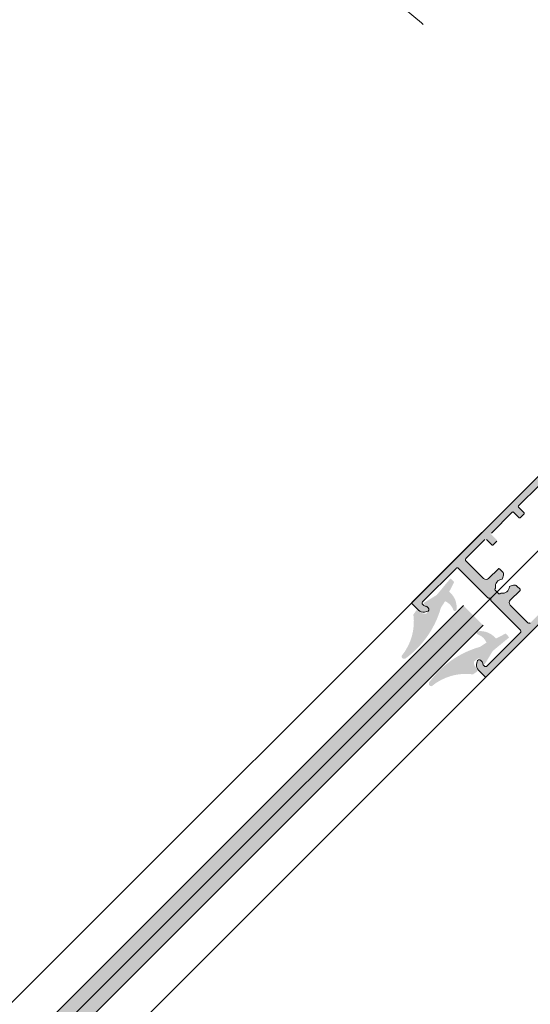
# Model space of a CAD drawing. Units: millimetres. Extents: x 3733 to 76211, y 7854 to 25326.
# Drawn here: x 23622 to 23767, y 23216 to 23498 of the extents above; entities that cross this region are included whole.
import ezdxf

# ---------------------------------------------------------------- set-up
doc = ezdxf.new("R2010")
doc.units = ezdxf.units.MM
doc.linetypes.add('ISO03W100', pattern=[30, 12, -18])

msp = doc.modelspace()

# ---------------------------------------------------------------- hatches: boundary and pattern name
at = {"lineweight": 5}
h = msp.add_hatch(color=256, dxfattribs=at)
h.set_gradient(color1=(132, 132, 132), tint=0.5299999713897705, name='HEMISPHERICAL')
edge = h.paths.add_edge_path()
edge.add_arc((23755.82716702782, 23332.22478077063), 0.2999999999613334, 359.998528491018, 449.998528491018)
edge.add_line((23755.82717473263, 23332.52478077049), (23755.54433202025, 23332.52478803475))
edge.add_arc((23755.54433972508, 23332.82478803458), 0.2999999999271145, 224.9985285138399, 269.998528485416, ccw=False)
edge.add_line((23755.33220224282, 23332.61266144837), (23746.93500450616, 23341.01029052339))
edge.add_arc((23746.58144203543, 23340.65674621316), 0.499999999999948, 44.99852848366221, 134.9985284836806)
edge.add_line((23746.2278977252, 23341.01030868387), (23736.65773047427, 23331.44063299798))
edge.add_arc((23737.0112747845, 23331.08707052722), 0.5000000000159464, 134.9985284787892, 224.998528478826)
edge.add_line((23736.65771231373, 23330.73352621701), (23737.01343272489, 23330.38069004401))
edge.add_arc((23737.36626960677, 23330.73495849409), 0.4999999999311487, 225.115997858223, 277.981576946824)
edge.add_arc((23737.50512428685, 23329.74464572647), 0.5000000000152698, 44.99852848395699, 97.9815769511693, ccw=False)
edge.add_line((23737.85868675758, 23330.09819003672), (23738.26281801057, 23329.69403802478))
edge.add_arc((23737.81732929747, 23329.24857219385), 0.630000000014987, -80.66949866074998, 44.998528486663076, ccw=False)
edge.add_line((23737.91947066175, 23328.62690737924), (23737.2285568665, 23328.51338820309))
edge.add_arc((23736.9042985673, 23330.48692729703), 1.999999999977396, 224.998528484413, 279.33050133700493, ccw=False)
edge.add_line((23735.49004868446, 23329.07275005609), (23733.6878674659, 23330.87502384724))
edge.add_arc((23733.90000494836, 23331.08715043341), 0.3000000000459994, 134.9985284837945, 224.9985284837944, ccw=False)
edge.add_line((23733.6878783622, 23331.29928791588), (23789.83359871286, 23387.44212438056))
edge.add_arc((23790.04572529901, 23387.22998689817), 0.2999999999742915, 44.99852849214619, 134.9985284921462, ccw=False)
edge.add_line((23790.2578627814, 23387.44211348432), (23792.06004399996, 23385.63983969317))
edge.add_arc((23790.64579411707, 23384.22566245223), 2.000000000011448, -9.333444368785422, 44.99852848380732, ccw=False)
edge.add_line((23792.61931655273, 23383.90130278146), (23792.50576188747, 23383.21039481811))
edge.add_arc((23791.88410232029, 23383.31256811442), 0.6299999999620728, 224.9985284822252, 350.66655562963655, ccw=False)
edge.add_line((23791.43861360719, 23382.86710228356), (23791.0344823542, 23383.27125429549))
edge.add_arc((23791.38804482491, 23383.62479860575), 0.5000000000040471, 172.0154800193857, 224.9985284866008, ccw=False)
edge.add_arc((23790.3977391909, 23383.76370415371), 0.4999999999963876, 352.0154800154876, 404.8810591040826)
edge.add_line((23790.75202576428, 23384.11652283792), (23790.39920786348, 23384.47226137218))
edge.add_arc((23790.04564539278, 23384.11871706198), 0.499999999955011, 44.9985284821237, 134.9985284821237)
edge.add_line((23789.69210108258, 23384.47227953267), (23780.12193383168, 23374.9026038468))
edge.add_arc((23780.47547814191, 23374.54904137603), 0.5000000000446452, 134.9985284787248, 224.9985284787432)
edge.add_line((23780.12191567113, 23374.19549706579), (23788.51911340769, 23365.79786799088))
edge.add_arc((23788.30697592533, 23365.58574140479), 0.2999999999169748, -0.0014715119135075838, 44.9985284879545, ccw=False)
edge.add_line((23788.60697592514, 23365.58573369997), (23788.60696866094, 23365.30289098753))
edge.add_arc((23788.90696866087, 23365.30288328268), 0.3000000000231801, 179.9985284832018, 269.9985284832018)
edge.add_line((23788.90696095603, 23365.00288328276), (23789.1898036684, 23365.00287601859))
edge.add_arc((23789.18979596357, 23364.70287601873), 0.2999999999557638, 44.998528483179996, 89.99852848304943, ccw=False)
edge.add_line((23789.40193344596, 23364.91500260484), (23797.79913118265, 23356.51737352978))
edge.add_arc((23798.15269365337, 23356.87091784002), 0.4999999999861207, 224.9985284856888, 314.9985284857072)
edge.add_line((23798.5062379636, 23356.51735536932), (23808.0764052145, 23366.08703105523))
edge.add_arc((23807.72286090427, 23366.44059352593), 0.4999999999847541, 314.9985284856427, 404.9985284856796)
edge.add_line((23808.07642337497, 23366.79413783616), (23807.72070296393, 23367.14697400919))
edge.add_arc((23807.36786608199, 23366.79270555908), 0.4999999999877573, 45.11599785451595, 97.9815769431136)
edge.add_arc((23807.22901140187, 23367.78301832677), 0.5000000000298143, 224.9985284877708, 277.98157695498736, ccw=False)
edge.add_line((23806.87544893116, 23367.42947401649), (23806.47131767817, 23367.83362602843))
edge.add_arc((23806.91680639131, 23368.27909185931), 0.6300000000161146, 99.33050133257012, 224.9985284799809, ccw=False)
edge.add_line((23806.81466502713, 23368.90075667393), (23807.5055788223, 23369.01427585004))
edge.add_arc((23807.82983712145, 23367.04073675614), 1.999999999933459, 44.99852848390401, 99.33050133649539, ccw=False)
edge.add_line((23809.24408700427, 23368.45491399704), (23811.04626822287, 23366.6526402059))
edge.add_arc((23810.83413074044, 23366.44051361976), 0.3000000000029114, -45.001471518846415, 44.99852848115353, ccw=False)
edge.add_line((23811.04625732657, 23366.22837613732), (23754.90053697597, 23310.08553967262))
edge.add_arc((23754.68841038981, 23310.29767715506), 0.3000000000177025, 224.9985284838558, 314.9985284838557, ccw=False)
edge.add_line((23754.47627290737, 23310.0855505689), (23752.67409168881, 23311.88782436005))
edge.add_arc((23754.08834157167, 23313.30200160094), 1.999999999957106, 170.6665556302891, 224.9985284828815, ccw=False)
edge.add_line((23752.11481913607, 23313.62636127174), (23752.22837380127, 23314.31726923506))
edge.add_arc((23752.85003336851, 23314.21509593876), 0.6300000000132261, 44.99852848293449, 170.6665556303383, ccw=False)
edge.add_line((23753.29552208163, 23314.66056176966), (23753.69965333456, 23314.25640975766))
edge.add_arc((23753.34609086388, 23313.90286544742), 0.4999999999610389, -7.98451997947609, 44.998528487752196, ccw=False)
edge.add_arc((23754.33639649791, 23313.76395989951), 0.5000000000519709, 172.0154800192225, 224.8810591078174)
edge.add_line((23753.98210992453, 23313.41114121523), (23754.33492782525, 23313.05540268098))
edge.add_arc((23754.68849029592, 23313.40894699124), 0.4999999999845925, 224.9985284887563, 314.9985284887563)
edge.add_line((23755.04203460618, 23313.05538452055), (23764.61220185711, 23322.62506020644))
edge.add_arc((23764.25865754689, 23322.97862267718), 0.4999999999980194, 314.9985284804933, 404.9985284805118)
edge.add_line((23764.61222001764, 23323.3321669874), (23756.21502228101, 23331.72979606239))
edge.add_arc((23756.42715976348, 23331.9419226486), 0.30000000008547, 179.998528485699, 224.9985284855603, ccw=False)
edge.add_line((23756.1271597635, 23331.94193035343), (23756.12716702769, 23332.22477306583))
edge = h.paths.add_edge_path(flags=16)
edge.add_arc((23762.40313780017, 23331.1983622176), 0.9999999999563255, 134.9985284830081, 224.9985284830081, ccw=False)
edge.add_line((23761.69604917975, 23331.90548715901), (23764.50056840408, 23334.70986233123))
edge.add_arc((23764.32379624898, 23334.88664356665), 0.2500000000284732, 314.9985284705539, 404.9985284705539)
edge.add_line((23764.50057748441, 23335.06341572175), (23763.63085848121, 23335.93317939971))
edge.add_arc((23762.92373353978, 23335.22609077917), 1.000000000035265, 44.99852848731016, 104.9985284871158)
edge.add_line((23762.66493930239, 23336.19202325236), (23761.66227522413, 23335.92338782227))
edge.add_arc((23761.72697378345, 23335.68190470398), 0.2499999999905855, 104.9985284790109, 174.8609559133406)
edge.add_arc((23759.48601820444, 23335.88344401286), 2.000000000022767, 259.4159171938583, 354.86095591748864, ccw=False)
edge.add_arc((23759.06355816793, 23333.62257526004), 0.2999999999592898, 79.41591720188782, 134.9985284913938)
edge.add_line((23758.85143158179, 23333.83471274241), (23758.8142131891, 23333.79749626152))
edge.add_arc((23758.60208660292, 23334.00963374392), 0.3000000000029099, 224.9985284922078, 314.99852849220775, ccw=False)
edge.add_line((23758.38994912051, 23333.79750715775), (23757.89498708617, 23334.29249461676))
edge.add_line((23757.89498708619, 23334.29249461676), (23757.40002505189, 23334.78748207582))
edge.add_arc((23757.61216253431, 23334.99960866197), 0.3000000000022675, 134.9985284865578, 224.9985284865578, ccw=False)
edge.add_line((23757.40003594816, 23335.21174614439), (23757.43725434081, 23335.24896262537))
edge.add_arc((23757.22512775472, 23335.4611001079), 0.3000000000318535, 314.9985284649101, 370.5811397544381)
edge.add_arc((23759.48601820447, 23335.88344401288), 1.999999999947099, 95.1361010496721, 190.581139773295, ccw=False)
edge.add_arc((23759.28459400392, 23338.12440994107), 0.2500000000209781, 275.1361010563764, 344.9985284906983)
edge.add_line((23759.52607379863, 23338.05969897792), (23759.79476073092, 23339.06234925619))
edge.add_arc((23758.82884155216, 23339.32119310887), 0.9999999999966919, 344.9985284843162, 404.9985284841229)
edge.add_line((23759.53596649359, 23340.02828172934), (23758.66624749043, 23340.89804540738))
edge.add_arc((23758.48946625507, 23340.72127325225), 0.2500000000133584, 44.99852848684039, 134.9985284868404)
edge.add_line((23758.31269409992, 23340.89805448761), (23755.50817487555, 23338.0936793154))
edge.add_arc((23754.80108625511, 23338.80080425681), 0.999999999973046, 224.9985284839477, 314.9985284839477, ccw=False)
edge.add_line((23754.09396131369, 23338.09371563636), (23749.05637933041, 23343.13155638478))
edge.add_arc((23749.40994180116, 23343.48510069503), 0.5000000000450464, 134.9985284821239, 224.998528482124, ccw=False)
edge.add_line((23749.05639749091, 23343.8386631658), (23754.47727899862, 23349.25926623374))
edge.add_arc((23754.68940558473, 23349.04712875128), 0.2999999999861113, 44.998528472540386, 134.9985284725711, ccw=False)
edge.add_line((23754.90154306718, 23349.25925533737), (23756.42178360114, 23347.73893671329))
edge.add_arc((23756.63392108359, 23347.95106329946), 0.3000000000343426, 224.9985284869111, 314.9985284869418)
edge.add_line((23756.84604766977, 23347.73892581702), (23757.83602258777, 23348.72884988563))
edge.add_arc((23757.62389600165, 23348.94098736805), 0.299999999973891, 314.9985284811381, 404.9985284811687)
edge.add_line((23757.83603348409, 23349.15311395416), (23756.31579295009, 23350.67343257825))
edge.add_arc((23756.52793043254, 23350.88555916442), 0.3000000000465621, 134.9985284839019, 224.9985284839326, ccw=False)
edge.add_line((23756.31580384636, 23351.09769664688), (23762.2556533545, 23357.03724105879))
edge.add_arc((23762.46777994064, 23356.82510357637), 0.2999999999868333, 44.99852848348718, 134.9985284834871, ccw=False)
edge.add_line((23762.67991742307, 23357.0372301625), (23764.20015795704, 23355.51691153837))
edge.add_arc((23764.41229543946, 23355.7290381245), 0.2999999999883606, 224.9985284839017, 314.9985284839324)
edge.add_line((23764.62442202559, 23355.51690064208), (23765.6143969437, 23356.50682471076))
edge.add_arc((23765.40227035755, 23356.7189621931), 0.2999999999446273, 314.9985284977806, 404.9985284978114)
edge.add_line((23765.61440783988, 23356.93108877925), (23764.09416730592, 23358.45140740338))
edge.add_arc((23764.30630478838, 23358.66353398951), 0.3000000000176228, 134.9985284784361, 224.9985284784668, ccw=False)
edge.add_line((23764.09417820225, 23358.87567147198), (23770.03402771037, 23364.81521588391))
edge.add_arc((23770.24615429651, 23364.60307840144), 0.3000000000163367, 44.99852847782199, 134.9985284778527, ccw=False)
edge.add_line((23770.45829177897, 23364.81520498757), (23771.97853231294, 23363.29488636345))
edge.add_arc((23772.19066979539, 23363.50701294962), 0.3000000000320917, 224.9985284866654, 314.9985284866962)
edge.add_line((23772.40279638155, 23363.29487546717), (23773.39277129951, 23364.28479953583))
edge.add_arc((23773.18064471339, 23364.49693701825), 0.2999999999883606, 314.9985284839016, 404.9985284839323)
edge.add_line((23773.39278219581, 23364.70906360439), (23771.87254166189, 23366.22938222851))
edge.add_arc((23772.08467914429, 23366.44150881463), 0.2999999999587776, 134.9985284837787, 224.9985284838094, ccw=False)
edge.add_line((23771.87255255817, 23366.65364629703), (23777.29343406581, 23372.07424936493))
edge.add_arc((23777.646978376, 23371.72068689423), 0.499999999955011, 44.998528482123675, 134.9985284821237, ccw=False)
edge.add_line((23778.0005408467, 23372.07423120442), (23783.03812283, 23367.03639045602))
edge.add_arc((23782.33099788857, 23366.32930183555), 1.000000000000057, -45.00147151616278, 44.998528483837276, ccw=False)
edge.add_line((23783.03808650903, 23365.62217689411), (23780.23356728466, 23362.81780172193))
edge.add_arc((23780.41033943983, 23362.6410204866), 0.2500000000156085, 134.9985284934729, 224.9985284934729)
edge.add_line((23780.23355820448, 23362.46424833144), (23781.10327720763, 23361.59448465348))
edge.add_arc((23781.81040214905, 23362.30157327392), 0.999999999964766, 224.998528483851, 284.9985284836602)
edge.add_line((23782.06919638637, 23361.33564080079), (23783.07186046469, 23361.6042762309))
edge.add_arc((23783.00716190528, 23361.8457593492), 0.2500000000277189, 284.998528501412, 354.860955935742)
edge.add_arc((23785.24811748429, 23361.64422004038), 1.999999999989211, 79.41591719258912, 174.8609559162152, ccw=False)
edge.add_arc((23785.67057752083, 23363.90508879318), 0.2999999999860681, 259.4159172048977, 314.9985284944032)
edge.add_line((23785.88270410699, 23363.6929513108), (23785.91992249966, 23363.73016779171))
edge.add_arc((23786.13204908584, 23363.51803030931), 0.3000000000025883, 44.99852849239198, 134.998528492392, ccw=False)
edge.add_line((23786.34418656824, 23363.73015689548), (23786.83914860255, 23363.23516943636))
edge.add_line((23786.83914860255, 23363.23516943637), (23787.33411063691, 23362.74018197737))
edge.add_arc((23787.12197315447, 23362.52805539124), 0.3000000000029114, -45.001471518846415, 44.99852848115353, ccw=False)
edge.add_line((23787.33409974061, 23362.3159179088), (23787.29688134794, 23362.27870142784))
edge.add_arc((23787.50900793409, 23362.06656394541), 0.300000000018104, 134.9985284870031, 190.5811397765107)
edge.add_arc((23785.24811748435, 23361.64422004035), 1.999999999963539, -84.86389895155082, 10.581139772073925, ccw=False)
edge.add_arc((23785.44954168484, 23359.40325411216), 0.2499999999945854, 95.13610104990914, 164.9985284842512)
edge.add_line((23785.20806189016, 23359.46796507533), (23784.93937495791, 23358.46531479699))
edge.add_arc((23785.90529413669, 23358.20647094424), 1.000000000025922, 164.9985284814134, 224.9985284812211)
edge.add_line((23785.1981691952, 23357.49938232379), (23786.06788819838, 23356.62961864585))
edge.add_arc((23786.24466943375, 23356.80639080092), 0.2499999999693064, 224.9985284768176, 314.9985284768176)
edge.add_line((23786.42144158882, 23356.62960956556), (23789.22596081322, 23359.43398473772))
edge.add_arc((23789.93304943374, 23358.7268597963), 1.000000000028674, 44.99852848719041, 134.9985284871904, ccw=False)
edge.add_line((23790.64017437515, 23359.43394841684), (23795.67775635838, 23354.39610766835))
edge.add_arc((23795.32419388762, 23354.04256335812), 0.5000000000296121, -45.001471519644724, 44.998528480355276, ccw=False)
edge.add_line((23795.67773819785, 23353.68900088735), (23790.25685669015, 23348.26839781947))
edge.add_arc((23790.04473010404, 23348.48053530194), 0.3000000000021886, 224.9985284756725, 314.99852847570315, ccw=False)
edge.add_line((23789.83259262158, 23348.26840871582), (23788.3123520876, 23349.78872733988))
edge.add_arc((23788.10021460519, 23349.57660075377), 0.2999999999587776, 44.99852848396294, 134.9985284839937)
edge.add_line((23787.88808801907, 23349.78873823617), (23786.89811310104, 23348.79881416758))
edge.add_arc((23787.11023968715, 23348.58667668512), 0.2999999999893267, 134.9985284729088, 224.9985284729395)
edge.add_line((23786.89810220468, 23348.37455009903), (23788.41834273872, 23346.85423147486))
edge.add_arc((23788.2062052563, 23346.64210488875), 0.299999999973891, -45.00147151886199, 44.99852848116882, ccw=False)
edge.add_line((23788.41833184242, 23346.42996740633), (23782.47848233424, 23340.49042299442))
edge.add_arc((23782.26635574813, 23340.70256047681), 0.2999999999298376, 224.9985284839628, 314.9985284839935, ccw=False)
edge.add_line((23782.05421826576, 23340.49043389071), (23780.5339777317, 23342.01075251484))
edge.add_arc((23780.32184024931, 23341.79862592871), 0.2999999999729256, 44.99852848684939, 134.9985284868801)
edge.add_line((23780.10971366318, 23342.0107634111), (23779.11973874513, 23341.02083934245))
edge.add_arc((23779.33186533126, 23340.80870186001), 0.3000000000041173, 134.9985284807083, 224.998528480739)
edge.add_line((23779.11972784881, 23340.59657527388), (23780.63996838287, 23339.07625664983))
edge.add_arc((23780.42783090037, 23338.8641300637), 0.3000000000324952, -45.00147152431208, 44.998528475687976, ccw=False)
edge.add_line((23780.63995748651, 23338.65199258122), (23774.70010797838, 23332.71244816933))
edge.add_arc((23774.48798139226, 23332.92458565176), 0.2999999999886822, 224.9985284838403, 314.9985284838709, ccw=False)
edge.add_line((23774.27584390983, 23332.71245906562), (23772.75560337583, 23334.23277768973))
edge.add_arc((23772.54346589344, 23334.02065110357), 0.2999999999877168, 44.99852848955161, 134.9985284895823)
edge.add_line((23772.33133930729, 23334.23278858598), (23771.34136438922, 23333.24286451739))
edge.add_arc((23771.55349097535, 23333.03072703498), 0.2999999999732472, 134.9985284866037, 224.9985284866345)
edge.add_line((23771.34135349295, 23332.81860044885), (23772.86159402691, 23331.29828182464))
edge.add_arc((23772.64945654454, 23331.08615523852), 0.2999999999439857, -45.00147151339638, 44.998528486634314, ccw=False)
edge.add_line((23772.86158313066, 23330.87401775615), (23767.440701623, 23325.45341468827))
edge.add_arc((23767.08715731271, 23325.80697715899), 0.5000000000302537, 224.9985284872826, 314.99852848728256, ccw=False)
edge.add_line((23766.733594842, 23325.45343284871), (23761.69601285876, 23330.49127359717))
h = msp.add_hatch(color=256, dxfattribs=at)
h.set_gradient(color1=(255, 0, 0), color2=(255, 15, 15), one_color=1, tint=0.5299999713897705, name='CYLINDER')
h.paths.add_polyline_path([(23738.60013736526, 23308.51570036553, 0.6530181918797932), (23739.27782830217, 23307.32303341855, -0.2091979486239826), (23751.09590069657, 23310.70960799143), (23752.321268403, 23311.57009213702, 0.1554053111451558), (23751.84918097366, 23312.74998136958, -0.2553541475900992), (23751.39735380658, 23314.37570078947), (23752.50691475564, 23315.25695836559, -0.253831957758389), (23753.22086785695, 23314.91465202384, -0.08194320189310962), (23753.8314038495, 23314.04872297215, 0.2499047182061576), (23754.44230284816, 23313.63522735007), (23756.69030103248, 23317.37435032422), (23761.43425374046, 23321.28956828311), (23760.39228107462, 23322.36859236238), (23757.63275548091, 23320.93766035568, 0.2562791275025465), (23752.47789779466, 23323.03317170745, 0.8508140999334476), (23752.45663673619, 23322.11188930913, -0.2115940667052837), (23754.91775682303, 23319.76512505236), (23753.05716954942, 23318.5650234163, 0.167340327541102), (23738.59259839458, 23308.50539832886)])
h.paths.add_polyline_path([(23730.65136480447, 23315.96651876102, 0.6530181918797932), (23731.84399693985, 23315.28876656293), (23731.83369451594, 23315.28122812144, 0.1673403275411017), (23741.89406257186, 23329.74528253825), (23743.09425977657, 23331.60580816543, -0.2115940667052837), (23745.44089761327, 23329.14456753884, 0.8508140999334471), (23746.36218110247, 23329.16578127503, 0.2562791275025467), (23744.26693453595, 23334.32074659174), (23745.69800828552, 23337.08019868109), (23744.61903772926, 23338.12222677031), (23740.70357609944, 23333.37847517619), (23736.96433766038, 23331.13066905722, 0.2499047182061577), (23737.3778019027, 23330.51974881991, -0.08194320189310962), (23738.24369959269, 23329.90916834917, -0.2538319577583888), (23738.58596926133, 23329.19519766604), (23737.70465469308, 23328.08568198479, -0.2553541475900994), (23736.07895848372, 23328.53759265737, 0.1554053111451558), (23734.89909350178, 23329.00974069184), (23734.03854641556, 23327.78441718633, -0.2091979486239826)])
at = {"lineweight": 5, "ltscale": 25}
h = msp.add_hatch(color=256, dxfattribs=at)
h.set_gradient(color1=(0, 255, 255), color2=(15, 255, 255), rotation=45, one_color=1, tint=0.5299999713897705)
h.paths.add_polyline_path([(22861.02012801243, 22431.80684515167), (22855.36341904874, 22437.46384468323), (23748.32503950686, 23330.37959878703), (23753.98174847056, 23324.72259925547)])

# ---------------------------------------------------------------- linework, layer by layer
at = {"color": 3, "lineweight": 5, "ltscale": 25}
msp.add_line((22990.99408202788, 22567.43083211626, 42672.47831188152), (23832.47276234675, 23408.86629046634, 42672.47831188152), dxfattribs=at)
at = {"lineweight": 5}
for p, q in [((23733.6878783622, 23331.29928791588, 42672.47831188152), (23789.83359871286, 23387.44212438056, 42672.47831188152)), ((23811.04625732657, 23366.22837613732, 42672.47831188152), (23754.90053697597, 23310.08553967262, 42672.47831188152)), ((23764.09417820225, 23358.87567147198, 42672.47831188152), (23770.03402771037, 23364.8152158839, 42672.47831188152)), ((23765.61440783988, 23356.93108877925, 42672.47831188152), (23764.09416730592, 23358.45140740338, 42672.47831188152)), ((23756.31580384636, 23351.09769664688, 42672.47831188152), (23762.25565335452, 23357.03724105879, 42672.47831188152)), ((23762.67991742307, 23357.0372301625, 42672.47831188152), (23764.20015795702, 23355.51691153838, 42672.47831188152)), ((23764.62442202559, 23355.51690064208, 42672.47831188152), (23765.6143969437, 23356.50682471076, 42672.47831188152)), ((23749.05639749091, 23343.8386631658, 42672.47831188152), (23754.47727899863, 23349.25926623374, 42672.47831188152)), ((23754.90154306718, 23349.25925533737, 42672.47831188152), (23756.42178360116, 23347.73893671329, 42672.47831188152)), ((23756.84604766977, 23347.73892581702, 42672.47831188152), (23757.83602258777, 23348.72884988563, 42672.47831188152)), ((23746.2278977252, 23341.01030868387, 42672.47831188152), (23736.65773047427, 23331.44063299798, 42672.47831188152)), ((23755.33220224282, 23332.61266144837, 42672.47831188152), (23746.93500450616, 23341.01029052339, 42672.47831188152)), ((23754.09396131369, 23338.09371563636, 42672.47831188152), (23749.05637933041, 23343.13155638478, 42672.47831188152)), ((23758.31269409992, 23340.89805448761, 42672.47831188152), (23755.50817487555, 23338.09367931539, 42672.47831188152)), ((23759.53596649359, 23340.02828172934, 42672.47831188152), (23758.66624749042, 23340.89804540738, 42672.47831188152)), ((23759.52607379863, 23338.05969897792, 42672.47831188152), (23759.79476073092, 23339.06234925618, 42672.47831188152)), ((23757.40003594816, 23335.21174614439, 42672.47831188152), (23757.43725434081, 23335.24896262537, 42672.47831188152)), ((23762.66493930239, 23336.19202325236, 42672.47831188152), (23761.66227522413, 23335.92338782227, 42672.47831188152)), ((23764.50057748441, 23335.06341572175, 42672.47831188152), (23763.63085848121, 23335.93317939971, 42672.47831188152)), ((23755.82717473263, 23332.52478077049, 42672.47831188152), (23755.54433202025, 23332.52478803475, 42672.47831188152)), ((23756.1271597635, 23331.94193035343, 42672.47831188152), (23756.12716702768, 23332.22477306583, 42672.47831188152)), ((23757.89498708619, 23334.29249461676, 42672.47831188152), (23757.40002505189, 23334.78748207582, 42672.47831188152)), ((23758.38994912051, 23333.79750715775, 42672.47831188152), (23757.89498708619, 23334.29249461676, 42672.47831188152)), ((23758.85143158179, 23333.83471274241, 42672.47831188152), (23758.8142131891, 23333.79749626152, 42672.47831188152)), ((23761.69604917975, 23331.90548715901, 42672.47831188152), (23764.50056840408, 23334.70986233123, 42672.47831188152)), ((23735.49004868446, 23329.07275005609, 42672.47831188152), (23733.6878674659, 23330.87502384723, 42672.47831188152)), ((23736.65771231373, 23330.73352621701, 42672.47831188152), (23737.01343272489, 23330.38069004402, 42672.47831188152)), ((23737.85868675758, 23330.09819003672, 42672.47831188152), (23738.26281801057, 23329.69403802478, 42672.47831188152)), ((23764.61222001764, 23323.3321669874, 42672.47831188152), (23756.21502228099, 23331.72979606239, 42672.47831188152)), ((23766.733594842, 23325.45343284871, 42672.47831188152), (23761.69601285876, 23330.49127359717, 42672.47831188152)), ((23737.91947066175, 23328.62690737924, 42672.47831188152), (23737.2285568665, 23328.51338820309, 42672.47831188152)), ((23755.04203460618, 23313.05538452055, 42672.47831188152), (23764.61220185711, 23322.62506020645, 42672.47831188152)), ((23752.11481913607, 23313.62636127174, 42672.47831188152), (23752.22837380127, 23314.31726923506, 42672.47831188152)), ((23753.29552208163, 23314.66056176966, 42672.47831188152), (23753.69965333456, 23314.25640975765, 42672.47831188152)), ((23753.98210992453, 23313.41114121523, 42672.47831188152), (23754.33492782525, 23313.05540268098, 42672.47831188152)), ((23754.47627290737, 23310.0855505689, 42672.47831188152), (23752.67409168881, 23311.88782436006, 42672.47831188152))]:
    msp.add_line(p, q, dxfattribs=at)
at = {"lineweight": 5, "ltscale": 25}
for p, q in [((22826.37169685487, 22424.02955560598, 42672.47831188152), (23761.76073853752, 23359.37070614821, 42672.47831188152)), ((23782.97339715127, 23338.15695790497, 42672.47831188152), (22847.58435853046, 22402.8158104244, 42672.47831188152))]:
    msp.add_line(p, q, dxfattribs=at)
at = {"color": 4, "lineweight": 5, "ltscale": 25}
for p, q in [((22855.36341904874, 22437.46384468323, 42672.47831188152), (23748.32503950686, 23330.37959878703, 42672.47831188152)), ((22861.02012801243, 22431.80684515167, 42672.47831188152), (23753.98174847056, 23324.72259925547, 42672.47831188152))]:
    msp.add_line(p, q, dxfattribs=at)
at = {"linetype": 'ISO03W100', "lineweight": 5, "ltscale": 4}
for radius, start, end in [(1500, 46.39656896804092, 134.3563762437319), (1470, 45.37966987177126, 134.1403349053527)]:
    msp.add_arc((22793.04770951814, 22369.43335125101, 42672.47831188152), radius, start, end, dxfattribs=at)
at = {"lineweight": 5}
for centre, radius, start, end in [((23764.30630478838, 23358.66353398951, 42672.47831188152), 0.3000000000176038, 134.9985284796183, 224.9985284786357), ((23762.46777994064, 23356.82510357637, 42672.47831188152), 0.2999999999868333, 44.99852848060074, 134.9985284815833), ((23764.41229543946, 23355.7290381245, 42672.47831188152), 0.2999999999880626, 224.9985284806007, 314.9985284845311), ((23765.40227035755, 23356.7189621931, 42672.47831188152), 0.2999999999443294, 314.9985284973047, 44.99852849926991), ((23756.63392108359, 23347.95106329946, 42672.47831188152), 0.3000000000343662, 224.998528485514, 314.9985284874792), ((23749.40994180116, 23343.48510069504, 42672.47831188152), 0.5000000000447248, 134.9985284825661, 224.9985284825661), ((23746.58144203543, 23340.65674621316, 42672.47831188152), 0.5000000000002931, 44.99852848197644, 134.9985284831556), ((23758.48946625507, 23340.72127325225, 42672.47831188152), 0.2500000000136941, 44.99852848964079, 134.9985284849243), ((23754.80108625511, 23338.80080425681, 42672.47831188152), 0.9999999999730318, 224.9985284840399, 314.9985284834503), ((23759.48601820447, 23335.88344401288, 42672.47831188152), 1.999999999946439, 95.13610104967299, 190.581139773235), ((23759.28459400392, 23338.12440994107, 42672.47831188152), 0.2500000000214359, 275.1361010541517, 344.9985284935667), ((23758.82884155216, 23339.32119310887, 42672.47831188152), 0.9999999999955348, 344.9985284840274, 44.99852848403989), ((23757.61216253431, 23334.99960866197, 42672.47831188152), 0.3000000000022675, 134.9985284894442, 224.9985284835486), ((23757.22512775472, 23335.4611001079, 42672.47831188152), 0.3000000000320202, 314.9985284638967, 10.58113975471445), ((23759.48601820444, 23335.88344401286, 42672.47831188152), 2.000000000022775, 259.4159171939953, 354.8609559176453), ((23761.72697378345, 23335.68190470398, 42672.47831188152), 0.249999999990597, 104.998528481165, 174.8609559134301), ((23762.92373353978, 23335.22609077917, 42672.47831188152), 1.000000000035146, 44.99852848639819, 104.9985284867448), ((23764.32379624898, 23334.88664356665, 42672.47831188152), 0.2500000000291022, 314.9985284719541, 44.99852847431233), ((23755.54433972508, 23332.82478803458, 42672.47831188152), 0.2999999999265462, 224.998528515974, 269.9985284855463), ((23755.82716702782, 23332.22478077063, 42672.47831188152), 0.2999999999613635, 359.9985284911049, 89.99852849110482), ((23758.60208660292, 23334.00963374392, 42672.47831188152), 0.3000000000029099, 224.9985284914094, 314.9985284933746), ((23759.06355816793, 23333.62257526004, 42672.47831188152), 0.2999999999595552, 79.41591720120086, 134.9985284904266), ((23733.90000494836, 23331.08715043341, 42672.47831188152), 0.3000000000459994, 134.9985284815836, 224.9985284874792), ((23737.0112747845, 23331.08707052722, 42672.47831188152), 0.5000000000162298, 134.9985284790287, 224.99852847726), ((23737.36626960677, 23330.73495849409, 42672.47831188152), 0.4999999999313137, 225.1159978572649, 277.9815769456385), ((23737.50512428685, 23329.74464572647, 42672.47831188152), 0.5000000000150742, 44.99852848374516, 97.98157695108624), ((23737.81732929747, 23329.24857219385, 42672.47831188152), 0.6300000000152292, 279.3305013394534, 44.99852848612211), ((23756.42715976348, 23331.9419226486, 42672.47831188152), 0.3000000000852198, 179.998528485547, 224.998528483549), ((23762.40313780017, 23331.1983622176, 42672.47831188152), 0.9999999999556825, 134.9985284822712, 224.9985284830081), ((23736.9042985673, 23330.48692729703, 42672.47831188152), 1.999999999977567, 224.9985284849242, 279.3305013373179), ((23767.08715731271, 23325.80697715899, 42672.47831188152), 0.5000000000299322, 224.9985284878721, 314.998528486693), ((23764.25865754689, 23322.97862267718, 42672.47831188152), 0.4999999999977213, 314.9985284807973, 44.99852848138686), ((23754.08834157167, 23313.30200160094, 42672.47831188152), 1.999999999956809, 170.6665556301573, 224.9985284827134), ((23752.85003336851, 23314.21509593876, 42672.47831188152), 0.630000000013125, 44.99852848191096, 170.6665556308265), ((23753.34609086388, 23313.90286544742, 42672.47831188152), 0.4999999999615846, 352.0154800196962, 44.99852848728237), ((23754.33639649791, 23313.76395989951, 42672.47831188152), 0.5000000000518099, 172.0154800194346, 224.8810591093743), ((23754.68849029592, 23313.40894699124, 42672.47831188152), 0.499999999984271, 224.9985284896406, 314.9985284896406), ((23754.68841038981, 23310.29767715506, 42672.47831188152), 0.3000000000177025, 224.9985284864965, 314.9985284864965)]:
    msp.add_arc(centre, radius, start, end, dxfattribs=at)

doc.saveas('drawing.dxf')
